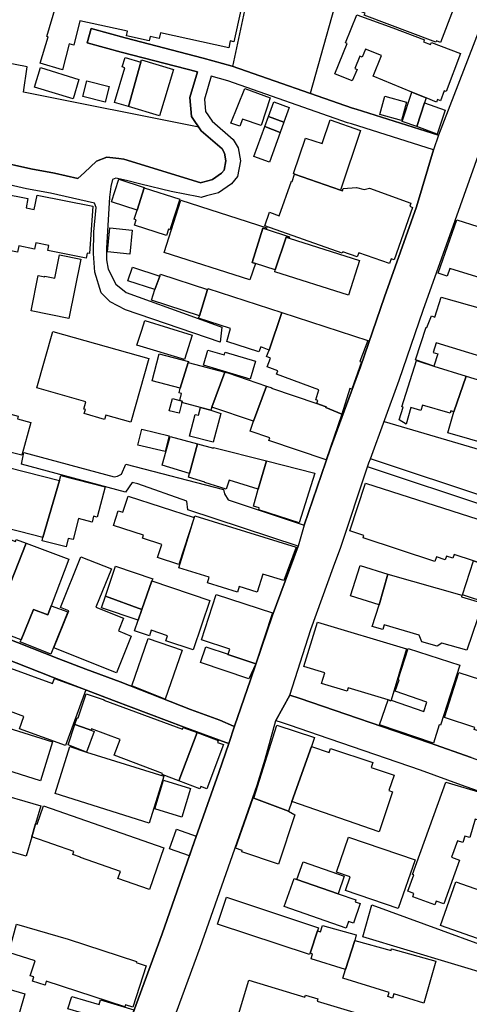
# Model space of a CAD drawing. Extents: x -10 to 410, y -24 to 273.
# Drawn here: x 307 to 350, y 64 to 160 of the extents above; entities that cross this region are included whole.
import ezdxf

# ---------------------------------------------------------------- set-up
doc = ezdxf.new("R2010")
doc.units = 0
for name, color, linetype in [('05_DM_LINE', 7, 'Continuous'), ('06_HOUSE_POLY', 160, 'Continuous'), ('08_ROAD_LINE', 3, 'Continuous'), ('09_ROAD_POLY', 5, 'Continuous')]:
    doc.layers.add(name, color=color, linetype=linetype)

msp = doc.modelspace()

# ---------------------------------------------------------------- linework, layer by layer
at = {"layer": '05_DM_LINE', "color": 253}
for p, q in [((342.164128, 120.985552), (365.668981, 114.020603)), ((368.593867, 107.212061), (340.543899, 116.540346)), ((368.85845, 108.005122), (340.823296, 117.329272)), ((335.738336, 90.352797), (345.68846, 86.926994))]:
    msp.add_line(p, q, dxfattribs=at)
for points in [[(327.393625, 155.696612), (329.233306, 164.395822), (323.183719, 165.751295), (322.643528, 164.411325), (308.168959, 167.122271)], [(337.539087, 165.989524), (337.448481, 165.719945), (338.348684, 165.274666), (334.954232, 153.055946)], [(324.068419, 149.7552), (306.933548, 153.181003), (307.299072, 155.665262), (297.728597, 157.512866)], [(357.408331, 65.379989), (340.073299, 70.602753), (340.968679, 73.719876), (358.258925, 67.407427), (357.408331, 65.379989)]]:
    msp.add_lwpolyline(points, dxfattribs=at)
at = {"layer": '06_HOUSE_POLY', "color": 255}
for points in [[(347.677658, 158.052024), (347.268726, 158.204297), (347.212915, 158.059775), (340.233496, 160.716116), (340.302743, 160.907491), (339.498313, 161.21221), (339.677802, 161.692628), (339.552745, 161.73552), (339.833176, 162.470014), (339.613379, 162.555969), (339.793213, 163.036388), (338.198478, 163.641863), (338.608445, 165.169246), (340.368199, 164.610624), (340.348562, 164.415287), (340.933539, 164.18481), (341.01381, 164.384109), (348.8986, 161.251139), (347.677658, 158.052024)], [(344.868183, 153.192716), (341.08788, 154.731641), (341.913325, 156.751156), (340.333059, 157.395733), (340.012665, 156.606634), (339.808716, 156.692589), (339.318479, 155.4856), (339.518639, 155.407396), (339.058719, 154.2824), (337.358564, 154.970041), (338.563658, 157.930929), (338.393815, 158.001208), (339.507959, 160.747294), (343.018511, 159.466063), (346.098771, 158.290252), (346.023668, 158.087164), (346.693395, 157.829298), (346.778488, 158.044272), (349.618281, 156.962168), (348.223706, 153.247321), (348.023546, 153.321563), (347.658366, 152.341089), (347.368289, 152.450471), (347.278372, 152.212242), (346.273437, 152.622381), (344.868183, 153.192716)], [(317.2082, 151.770753), (315.838086, 152.184854), (316.858523, 155.567593), (316.592906, 155.645797), (316.868169, 156.567704), (318.408127, 156.102789), (317.2082, 151.770753)], [(317.2082, 151.770753), (318.408127, 156.102789), (318.478752, 156.329304), (321.603453, 155.383969), (320.228516, 150.856769), (317.2082, 151.770753)], [(311.783209, 152.524712), (308.028399, 153.677097), (308.613376, 155.579306), (312.368186, 154.430884), (311.783209, 152.524712)], [(314.923069, 152.212242), (312.728543, 152.766903), (313.118183, 154.302037), (315.308575, 153.747377), (314.923069, 152.212242)], [(328.082989, 149.844945), (327.188642, 150.149664), (328.56358, 153.544116), (331.038192, 152.630132), (330.148668, 149.926938), (328.323456, 150.544127), (328.082989, 149.844945)], [(344.868183, 153.192716), (346.273437, 152.622381), (346.123231, 152.14179), (345.373234, 149.837193), (343.943519, 150.301937), (344.868183, 153.192716)], [(330.873172, 150.790279), (331.403372, 152.247382), (332.903366, 151.696512), (332.382812, 150.259045), (330.873172, 150.790279)], [(343.858426, 150.407529), (341.743137, 150.997329), (342.243365, 152.794119), (344.358653, 152.204319), (343.858426, 150.407529)], [(346.123231, 152.14179), (348.14378, 151.415219), (347.358643, 149.087196), (345.373234, 149.837193), (346.123231, 152.14179)], [(330.873172, 150.790279), (332.382812, 150.259045), (332.012809, 149.251183), (330.512815, 149.809805), (330.873172, 150.790279)], [(333.42771, 145.177013), (333.313677, 145.216115), (334.493278, 148.696522), (336.108339, 148.149613), (336.887619, 150.462134), (339.863493, 149.434806), (337.893587, 143.591063), (333.42771, 145.177013)], [(332.012809, 149.251183), (330.957921, 146.352824), (329.453103, 146.899733), (330.512815, 149.809805), (332.012809, 149.251183)], [(318.738512, 143.837215), (318.033301, 141.657503), (315.538018, 142.470029), (316.252875, 144.680919), (318.748158, 143.872355), (318.738512, 143.837215)], [(337.893587, 143.591063), (338.097881, 143.520783), (338.177808, 143.747298), (339.462828, 143.844967), (340.203179, 143.64963), (340.748193, 143.7864), (344.778266, 142.321545), (344.668023, 142.020789), (344.953277, 141.915196), (343.137712, 136.794234), (342.858659, 136.895692), (342.688471, 136.415274), (339.688482, 137.481703), (339.547922, 137.079316), (338.123031, 137.587123), (338.06343, 137.426926), (330.503168, 140.110655), (330.972735, 141.434778), (331.908423, 141.102843), (333.10835, 144.485582), (333.173117, 144.462155), (333.42771, 145.177013), (337.893587, 143.591063)], [(313.063406, 136.954259), (309.318587, 137.704428), (309.41815, 138.200522), (308.148633, 138.454426), (308.028399, 137.841026), (306.498088, 138.149707), (306.377854, 137.54027), (298.342858, 139.145684), (298.887872, 141.884018), (299.248229, 141.8177), (299.288192, 142.036464), (298.883049, 142.114495), (299.113525, 143.270841), (299.538306, 143.184886), (299.762926, 144.294207), (307.377965, 142.770786), (307.198475, 141.85663), (307.983613, 141.700395), (308.268522, 143.114434), (313.707983, 142.036464), (313.377943, 137.415213), (313.163314, 137.454315), (313.063406, 136.954259)], [(318.738512, 143.837215), (322.212891, 142.712219), (321.243096, 139.735657), (321.10357, 139.78251), (320.908233, 139.177035), (317.78801, 140.192649), (317.953375, 140.704418), (317.743224, 140.774698), (318.033301, 141.657503), (318.738512, 143.837215)], [(329.603654, 136.419236), (329.057606, 134.821573), (320.682579, 137.516843), (322.328301, 142.626264), (330.703328, 139.930821), (330.653375, 139.774586), (330.332981, 139.876217), (329.268791, 136.532407), (329.603654, 136.419236)], [(355.552802, 135.551933), (355.132845, 133.934805), (348.578206, 135.950358), (348.338083, 135.204323), (347.448215, 135.497328), (349.268604, 140.696494), (355.422922, 138.755183), (355.153516, 137.891842), (354.933719, 137.044176), (355.302688, 136.930832), (354.913048, 135.727805), (355.552802, 135.551933)], [(317.318443, 137.356646), (315.137698, 137.57541), (315.372998, 139.915318), (317.55271, 139.696555), (317.318443, 137.356646)], [(330.653375, 139.774586), (332.933683, 139.044226), (332.887863, 138.907456), (332.597786, 139.016838), (331.533252, 135.805836), (329.603654, 136.419236), (329.268791, 136.532407), (330.332981, 139.876217), (330.653375, 139.774586)], [(331.533252, 135.805836), (332.597786, 139.016838), (332.887863, 138.907456), (339.752905, 136.719992), (338.672868, 133.329329), (331.478475, 135.626175), (331.533252, 135.805836)], [(311.378065, 131.051949), (307.688713, 131.801946), (308.387722, 135.251176), (309.023687, 135.122329), (309.038156, 135.196571), (309.993137, 135.001234), (310.458225, 137.282404), (312.557666, 136.852801), (311.378065, 131.051949)], [(320.27847, 135.204323), (319.773419, 133.88399), (317.153423, 134.747331), (317.58785, 136.079377), (320.27847, 135.204323)], [(320.27847, 135.204323), (320.333247, 135.383984), (324.91798, 133.891914), (324.148345, 131.305853), (319.432699, 132.844949), (319.773419, 133.88399), (320.27847, 135.204323)], [(324.91798, 133.891914), (324.95312, 133.997333), (332.173006, 131.633998), (330.932772, 127.969967), (330.113184, 128.274685), (329.927837, 127.782553), (326.793145, 128.805919), (327.158325, 130.071475), (324.028456, 131.095013), (324.148345, 131.305853), (324.91798, 133.891914)], [(353.623204, 126.731627), (347.262869, 128.684824), (346.963146, 127.720025), (347.398606, 127.587217), (347.028258, 126.391768), (345.222683, 127.024632), (346.262758, 130.19257), (346.343028, 130.165354), (346.778488, 131.302063), (347.108529, 131.169255), (347.743115, 133.149668), (351.768709, 131.997283), (351.853459, 132.255149), (355.038105, 131.235573), (353.623204, 126.731627)], [(332.173006, 131.633998), (340.573183, 128.891874), (339.798036, 126.837219), (339.963056, 126.817582), (339.002908, 124.141949), (338.813428, 124.196381), (338.038281, 121.712123), (336.478687, 122.337063), (336.50797, 122.43077), (336.408407, 122.46212), (335.588129, 122.73945), (335.688726, 123.051921), (335.483398, 123.114621), (335.797936, 124.079248), (331.667955, 125.614555), (331.793012, 125.950452), (330.757761, 126.337164), (331.068509, 127.177078), (330.688515, 127.3216), (330.932772, 127.969967), (332.173006, 131.633998)], [(322.672811, 127.040308), (318.023655, 128.462099), (318.108404, 128.735639), (318.488398, 129.919202), (318.798112, 130.852823), (323.432799, 129.434821), (322.672811, 127.040308)], [(317.427653, 120.919062), (314.977501, 121.614627), (314.858301, 121.192603), (312.873237, 121.751397), (312.988303, 122.157574), (312.828106, 122.200293), (313.028266, 122.907571), (308.253019, 124.259082), (309.818471, 129.786393), (319.188441, 127.130052), (317.427653, 120.919062)], [(323.017665, 126.739551), (322.262845, 124.247369), (319.498155, 124.962226), (320.182696, 127.602719), (323.047982, 126.860646), (323.017665, 126.739551)], [(329.068286, 125.114499), (324.51766, 126.485647), (324.96311, 127.962215), (326.543031, 127.485586), (326.628125, 127.770668), (329.597797, 126.876149), (329.068286, 125.114499)], [(323.017665, 126.739551), (326.608488, 125.80593), (325.333114, 122.39184), (325.23355, 122.091083), (324.233439, 122.3567), (322.413051, 122.825578), (322.453358, 122.981641), (322.217714, 123.044341), (322.387901, 123.704422), (322.142611, 123.770912), (322.262845, 124.247369), (323.017665, 126.739551)], [(347.028258, 126.391768), (350.163295, 125.430931), (348.97267, 121.930887), (348.67777, 122.017014), (348.613346, 121.790327), (345.903434, 122.587177), (345.74806, 122.059733), (344.783434, 122.344987), (344.307666, 120.716146), (343.643796, 121.130246), (344.03826, 122.383917), (343.908379, 122.42698), (345.32328, 126.946601), (345.528263, 126.884073), (347.028258, 126.391768)], [(326.608488, 125.80593), (326.887885, 125.73565), (330.688515, 124.442706), (329.417963, 121.001055), (325.333114, 122.39184), (326.608488, 125.80593)], [(350.163295, 125.430931), (358.097694, 122.989564), (356.86814, 118.630141), (356.613547, 117.79436), (352.752973, 118.954324), (352.752973, 118.891968), (352.673047, 118.622217), (348.373223, 119.876232), (348.97267, 121.930887), (350.163295, 125.430931)], [(330.688515, 124.442706), (331.188742, 124.274585), (331.172895, 124.239445), (335.588129, 122.73945), (336.408407, 122.46212), (336.50797, 122.43077), (336.478687, 122.337063), (338.038281, 121.712123), (336.512793, 117.220063), (330.913135, 119.126234), (331.003052, 119.383927), (329.092746, 120.036428), (329.417963, 121.001055), (330.688515, 124.442706)], [(322.217714, 123.044341), (322.453358, 122.981641), (322.413051, 122.825578), (322.142611, 121.782403), (321.188664, 122.024593), (321.498033, 123.231755), (322.217714, 123.044341)], [(324.233439, 122.3567), (325.23355, 122.091083), (326.208168, 121.758976), (325.478497, 118.9464), (323.173039, 119.540335), (323.722876, 121.680773), (324.038102, 121.602913), (324.233439, 122.3567)], [(306.778518, 117.676883), (305.493153, 118.024493), (305.41805, 117.751297), (302.757747, 118.481657), (303.727542, 122.036306), (305.08801, 121.66527), (305.137619, 121.852683), (306.438487, 121.497149), (306.368207, 121.239456), (307.653228, 120.891846), (306.778518, 117.676883)], [(320.787999, 118.04034), (318.113227, 118.684918), (318.488398, 120.239345), (321.16317, 119.590978), (320.787999, 118.04034)], [(323.167871, 115.907482), (320.50309, 116.727759), (321.278581, 119.505195), (323.927859, 118.802051), (323.167871, 115.907482)], [(323.927859, 118.802051), (325.498134, 118.380027), (325.512603, 118.450307), (330.693338, 117.126356), (329.87306, 114.376137), (327.028445, 115.25498), (326.748014, 114.360634), (324.653396, 115.005211), (324.66821, 115.059644), (323.063485, 115.555737), (323.167871, 115.907482), (323.927859, 118.802051)], [(308.837996, 109.641886), (304.127862, 110.841124), (304.087899, 110.684717), (302.898652, 110.989608), (303.557699, 113.590999), (304.59295, 113.329517), (304.708016, 113.782547), (303.842952, 114.00131), (304.588127, 116.919306), (305.52347, 116.680905), (305.47765, 116.497282), (310.477517, 115.227764), (308.837996, 109.641886)], [(329.87306, 114.376137), (330.693338, 117.126356), (335.387625, 115.927119), (333.877984, 111.075391), (329.927837, 112.356622), (329.97848, 112.536456), (329.41314, 112.715945), (329.87306, 114.376137)], [(308.837996, 109.641886), (310.477517, 115.227764), (310.592928, 115.696642), (314.908255, 114.5949), (314.153434, 111.626261), (313.7979, 111.719968), (313.658374, 111.149805), (312.333046, 111.485701), (311.807669, 109.431047), (311.318465, 109.555759), (311.108659, 108.731692), (308.762893, 109.329416), (308.837996, 109.641886)], [(350.908469, 107.345041), (349.00781, 107.969982), (348.88792, 107.610658), (348.262636, 107.817708), (348.142746, 107.450461), (347.267692, 107.735715), (347.122998, 107.290264), (340.11843, 109.602612), (340.193533, 109.841013), (338.818595, 110.305756), (340.337882, 114.970071), (354.658111, 110.360533), (353.44337, 106.513051), (350.908469, 107.345041)], [(322.128141, 107.00501), (320.028356, 107.680938), (320.44349, 108.970093), (318.557644, 109.575396), (318.653418, 109.872363), (315.722675, 110.809774), (316.188452, 112.254991), (316.663186, 112.102718), (317.167893, 113.677127), (323.602642, 111.602835), (322.128141, 107.00501)], [(329.767641, 104.290275), (328.003063, 104.837012), (327.838043, 104.301988), (324.908333, 105.200469), (325.078177, 105.75134), (322.108504, 106.669113), (323.682568, 111.763032), (333.573437, 108.704476), (332.382812, 105.427157), (330.318511, 106.0676), (329.767641, 104.290275)], [(300.592849, 103.887888), (302.988224, 110.266827), (303.533238, 110.059776), (303.597662, 110.231687), (306.172871, 109.262926), (306.24315, 109.454473), (307.208122, 109.094805), (304.528526, 102.37239), (302.977544, 102.950477), (300.592849, 103.887888)], [(307.208122, 109.094805), (311.368419, 107.536244), (309.653451, 102.970114), (309.318587, 102.075423), (307.932625, 102.594944), (306.717885, 99.649731), (304.547819, 100.466219), (304.632913, 100.696696), (303.988336, 100.934752), (304.528526, 102.37239), (307.208122, 109.094805)], [(316.028255, 96.395839), (309.922857, 98.844957), (311.382888, 102.469887), (310.562611, 102.801994), (312.552843, 107.755008), (315.528372, 106.567483), (314.028377, 102.837134), (316.722786, 101.75124), (316.222559, 100.501359), (317.477607, 100.001131), (316.028255, 96.395839)], [(342.528274, 106.055887), (341.672857, 103.0714), (338.892665, 103.942665), (339.818362, 106.907514), (342.528274, 106.055887)], [(350.908469, 107.345041), (353.44337, 106.513051), (352.398473, 103.192668), (349.818441, 104.040161), (350.908469, 107.345041)], [(314.943395, 103.915449), (315.927658, 106.844813), (319.568435, 105.61457), (319.493332, 105.392017), (318.512858, 102.602867), (314.943395, 103.915449)], [(342.528274, 106.055887), (349.76263, 104.001232), (349.708198, 103.852748), (351.797993, 103.219884), (350.243221, 98.637907), (347.793069, 99.321414), (347.333149, 99.020657), (345.847624, 99.427178), (345.58304, 100.079335), (342.167917, 101.091159), (342.033214, 100.649498), (341.00313, 100.946465), (341.672857, 103.0714), (342.528274, 106.055887)], [(318.512858, 102.602867), (319.493332, 105.392017), (325.132954, 103.497214), (323.503079, 98.657544), (320.858624, 99.544312), (321.023644, 100.040405), (319.418229, 100.579218), (319.238395, 100.040405), (317.798001, 100.524786), (318.148367, 101.559692), (318.512858, 102.602867)], [(326.932671, 98.23173), (327.102515, 98.731613), (324.328179, 99.641808), (325.778564, 104.079435), (331.262812, 102.286263), (329.642584, 97.325326), (329.632937, 97.29432), (326.918202, 98.192456), (326.932671, 98.23173)], [(314.943395, 103.915449), (318.512858, 102.602867), (318.148367, 101.559692), (314.557544, 102.766854), (314.943395, 103.915449)], [(309.653451, 102.970114), (311.262655, 102.37239), (309.602463, 98.23552), (306.627968, 99.434757), (306.717885, 99.649731), (307.932625, 102.594944), (309.318587, 102.075423), (309.653451, 102.970114)], [(342.557558, 93.755173), (338.653575, 94.934774), (338.552979, 94.602667), (336.04805, 95.360588), (336.368099, 96.419265), (334.337904, 97.036282), (335.653586, 101.380203), (344.358653, 98.751251), (342.837988, 93.727612), (342.823174, 93.676969), (342.557558, 93.755173)], [(320.793167, 93.837166), (317.533417, 95.138034), (319.122984, 99.763075), (322.437511, 98.622404), (320.793167, 93.837166)], [(329.632937, 97.29432), (328.943574, 95.825331), (324.238262, 97.430745), (324.748136, 98.96209), (326.932671, 98.23173), (326.918202, 98.192456), (329.632937, 97.29432)], [(342.557558, 93.755173), (342.823174, 93.676969), (342.837988, 93.727612), (346.028491, 92.637929), (346.343028, 93.551912), (343.247955, 94.606801), (343.632772, 95.727835), (343.533209, 95.762975), (344.503003, 98.79018), (349.568327, 97.165129), (347.677658, 91.286418), (347.557769, 91.325347), (346.983472, 89.524596), (341.722811, 91.321558), (342.557558, 93.755173)], [(311.048025, 89.305832), (306.552865, 90.950521), (306.993148, 92.157338), (303.568378, 93.407563), (303.613509, 93.53641), (303.283124, 93.657332), (304.66323, 97.43488), (305.043224, 97.29432), (304.977767, 97.114486), (309.792977, 95.352664), (309.977634, 95.856681), (313.038257, 94.735647), (311.048025, 89.305832)], [(355.903513, 94.40733), (355.748139, 93.895733), (355.673036, 93.927083), (354.392839, 89.997263), (353.578073, 90.26288), (353.507794, 90.05583), (350.962901, 90.880241), (351.023535, 91.075578), (348.048006, 92.040205), (349.477721, 96.442692), (353.693484, 95.071544), (353.753084, 95.255168), (355.948299, 94.5441), (355.903513, 94.40733)], [(311.958219, 91.344984), (312.187663, 92.024702), (312.272412, 91.997485), (313.057549, 94.352897), (314.812481, 93.766886), (314.798012, 93.727612), (322.483331, 90.895744), (322.542931, 91.067654), (323.898576, 90.567771), (322.128141, 85.844889), (320.488276, 86.46225), (320.528239, 86.575594), (315.797778, 88.344995), (316.382756, 89.899767), (313.582926, 90.950521), (313.522637, 90.805827), (313.27838, 90.891954), (311.958219, 91.344984)], [(308.597873, 85.864526), (300.77854, 88.325358), (301.967787, 92.110484), (309.788154, 89.649653), (308.597873, 85.864526)], [(311.958219, 91.344984), (313.27838, 90.891954), (313.522637, 90.805827), (313.863357, 90.67698), (313.11336, 88.669179), (311.297795, 89.364399), (311.958219, 91.344984)], [(322.128141, 85.844889), (323.898576, 90.567771), (325.958054, 89.80985), (325.882951, 89.614513), (326.467928, 89.399539), (324.842877, 85.079389), (324.253076, 85.301942), (324.172805, 85.079389), (322.128141, 85.844889)], [(329.4376, 84.169195), (331.698272, 91.306055), (335.382802, 90.079256), (335.087901, 89.200412), (333.16795, 83.837088), (332.833086, 82.876251), (329.4376, 84.169195)], [(313.11336, 88.669179), (320.647439, 86.305843), (319.212901, 81.727656), (310.028277, 84.606722), (311.462815, 89.192489), (313.11336, 88.669179)], [(333.16795, 83.837088), (335.087901, 89.200412), (336.80287, 88.637828), (336.927927, 89.012999), (341.057563, 87.641851), (340.8984, 87.16126), (343.132888, 86.419187), (342.627837, 84.895766), (342.977515, 84.782422), (341.672857, 80.852946), (333.16795, 83.837088)], [(322.397548, 82.309877), (319.762739, 83.130154), (320.63297, 85.919303), (323.267779, 85.102816), (322.397548, 82.309877)], [(352.403296, 81.69665), (351.052818, 82.094903), (350.523652, 80.317578), (350.043061, 80.454348), (349.852547, 79.817695), (349.318557, 79.977892), (348.743226, 78.380056), (349.543178, 78.095147), (348.002875, 73.817716), (347.233586, 74.095047), (347.108529, 73.739513), (344.962923, 74.512937), (345.078334, 74.829197), (344.472686, 75.052094), (345.05284, 76.665432), (344.948454, 76.704362), (348.193389, 85.73568), (351.927873, 84.614646), (351.587842, 83.46984), (353.153293, 83.001308), (352.80775, 81.83721), (352.493213, 81.946419), (352.403296, 81.69665)], [(302.868335, 82.274737), (303.677932, 84.845123), (308.653339, 83.415408), (308.132785, 81.649797), (307.757959, 80.376145), (307.198475, 78.48961), (302.187584, 79.934828), (302.868335, 82.274737)], [(329.4376, 84.169195), (332.833086, 82.876251), (333.437701, 82.512793), (331.847789, 77.716187), (328.267646, 78.899577), (328.318289, 79.055984), (327.668199, 79.274748), (329.378, 84.184698), (329.4376, 84.169195)], [(308.132785, 81.649797), (308.278513, 81.602943), (308.9131, 83.415408), (320.66811, 79.301964), (319.238395, 75.216081), (316.168126, 76.290262), (316.408249, 76.981692), (312.502889, 78.344916), (312.517703, 78.39177), (311.772529, 78.649807), (311.873126, 78.934717), (307.757959, 80.376145), (308.132785, 81.649797)], [(323.158225, 78.53233), (321.217947, 79.200334), (321.887674, 81.126142), (323.823473, 80.450559), (323.158225, 78.53233)], [(343.552846, 73.372266), (338.387614, 75.145801), (338.842711, 76.477675), (337.52255, 76.926915), (338.698362, 80.341005), (345.18272, 78.11444), (343.552846, 73.372266)], [(333.653364, 76.204479), (334.272447, 77.942529), (338.278404, 76.544165), (337.667933, 74.809904), (333.653364, 76.204479)], [(333.653364, 76.204479), (337.667933, 74.809904), (339.408396, 74.204256), (339.347762, 74.03648), (339.842822, 73.860436), (339.173096, 71.946685), (338.687682, 72.114461), (338.463062, 71.454381), (332.417952, 73.559679), (333.373277, 76.305764), (333.653364, 76.204479)], [(354.802805, 69.184752), (347.668012, 71.704495), (349.17283, 75.977791), (356.312446, 73.454259), (354.802805, 69.184752)], [(335.658409, 71.18084), (334.932872, 69.005263), (334.887741, 68.860569), (325.89742, 71.852634), (326.767651, 74.466083), (335.753149, 71.481597), (335.658409, 71.18084)], [(305.503144, 69.075543), (306.262788, 71.829207), (311.307785, 70.372276), (317.988515, 68.196699), (317.953375, 68.087145), (318.932815, 67.770885), (317.618167, 63.731855), (316.922947, 63.954408), (316.85749, 63.755282), (309.177683, 66.255043), (309.05297, 65.864369), (307.817559, 66.266756), (307.953296, 66.677067), (307.597762, 66.790411), (308.073185, 68.239418), (305.503144, 69.075543)], [(335.658409, 71.18084), (335.937462, 71.090923), (336.14279, 71.716208), (339.448359, 70.790167), (339.302976, 70.255143), (338.403461, 67.395714), (335.038292, 68.442678), (335.187465, 68.930849), (334.932872, 69.005263), (335.658409, 71.18084)], [(338.403461, 67.395714), (339.302976, 70.255143), (342.842811, 69.266745), (342.887598, 69.44279), (347.212915, 68.235628), (346.057775, 64.106681), (343.118419, 65.016876), (342.993362, 64.614488), (342.528274, 64.762972), (342.647475, 65.165359), (338.142668, 66.559934), (338.403461, 67.395714)], [(305.338124, 59.040324), (303.727542, 59.505067), (303.613509, 59.106814), (296.623066, 61.138043), (296.738477, 61.536296), (294.887771, 62.071663), (296.633057, 68.079221), (307.083065, 65.040302), (305.338124, 59.040324)], [(343.682726, 61.126329), (342.568582, 57.446623), (341.967757, 57.630246), (341.828231, 57.161369), (327.882829, 61.372309), (328.337926, 62.876093), (327.948286, 62.997361), (328.962866, 66.356673), (334.413352, 64.704405), (334.472607, 64.907322), (335.698372, 64.536285), (335.637739, 64.325445), (343.343039, 61.997249), (343.892532, 61.829473), (343.682726, 61.126329)], [(314.297784, 60.579248), (313.948451, 60.684668), (314.323277, 61.946606), (313.757937, 62.110593), (313.958097, 62.770673), (311.292971, 63.567524), (311.653328, 64.782609), (314.342914, 63.981624), (314.472795, 64.430865), (317.727721, 63.462104), (316.918123, 61.094979), (316.118172, 61.372309), (315.757815, 60.325345), (314.368408, 60.731521), (314.297784, 60.579248)]]:
    msp.add_lwpolyline(points, close=True, dxfattribs=at)
msp.add_lwpolyline([(328.7882, 164.032537), (327.478719, 158.11059), (327.143511, 158.184832), (326.993305, 157.52079), (320.333247, 158.989434), (320.188553, 158.419271), (319.318321, 158.614435), (319.228749, 158.212221), (317.012863, 158.700391), (317.108637, 159.134128), (312.433643, 160.169207), (311.868302, 157.790196), (311.393568, 157.911464), (310.743134, 155.376218), (308.587882, 156.016833), (309.347871, 158.575506), (309.21799, 158.610646), (310.738311, 163.712143)], dxfattribs=at)
at = {"layer": '08_ROAD_LINE', "color": 253}
for p, q in [((313.568457, 159.411458), (313.178817, 158.00517)), ((326.323234, 130.219958), (326.143745, 128.751142)), ((306.758881, 116.8256), (306.973855, 117.946634)), ((335.738336, 90.352797), (345.68846, 86.926994))]:
    msp.add_line(p, q, dxfattribs=at)
for points in [[(371.129112, 211.80981), (370.778402, 210.235574), (368.98833, 204.770791), (366.463764, 198.602865), (363.863406, 191.852717), (360.983306, 184.364457), (359.053708, 179.15754), (355.67407, 170.376164), (353.134001, 163.360571), (351.414209, 159.192695), (347.488523, 148.962139)], [(340.823296, 117.329272), (343.643796, 125.012869), (345.968891, 131.852762), (349.09876, 140.645679), (352.413976, 149.985677), (354.743205, 156.35273), (355.238265, 157.700452), (356.95909, 161.880214), (359.513628, 168.946449), (361.183811, 173.270733), (362.888789, 177.71215), (364.818387, 182.91924), (367.693319, 190.376321), (368.288976, 191.731622)], [(347.488523, 148.962139), (339.433545, 151.505136), (339.068365, 151.62227), (327.338848, 155.716077), (324.499056, 156.516889), (316.868169, 158.497302), (313.568457, 159.411458)], [(313.178817, 158.00517), (316.48852, 157.087225), (323.948185, 155.177091), (323.193365, 152.657521), (323.358385, 150.805954), (324.303719, 149.407418), (326.339081, 147.630093), (326.579205, 147.231668), (326.709085, 146.48167), (326.533385, 145.552011), (326.293951, 145.270719), (325.39857, 144.630104), (325.06853, 144.544149), (324.323356, 144.352774), (324.273402, 144.325385), (316.754137, 146.62223), (316.268723, 146.684759), (315.093945, 146.840994), (314.084188, 146.419142), (312.893563, 145.340999), (312.263799, 144.739486)], [(325.278337, 154.739564), (324.613433, 152.512999), (324.723676, 151.290335), (325.36343, 150.341039), (327.423942, 148.540287), (327.914179, 147.731723), (328.133976, 146.469957), (327.843899, 144.930861), (327.254099, 144.231679), (326.003874, 143.341121), (324.829096, 143.032441), (324.294073, 142.891881), (324.033279, 142.946486), (321.37401, 143.481681), (318.398481, 144.2005), (317.003906, 144.540359), (315.973823, 144.770836), (315.653429, 144.641817), (315.463949, 143.942635), (315.334068, 142.919269), (315.053638, 137.930943), (315.063628, 136.790272), (315.223825, 135.880078), (315.973823, 134.419185), (316.963943, 133.591157), (323.653285, 131.192681), (326.323234, 130.219958)], [(346.988295, 147.544138), (338.983615, 150.075422), (338.598798, 150.196517), (326.888574, 154.286362), (325.278337, 154.739564)], [(312.263799, 144.739486), (309.973844, 145.262968), (307.648405, 145.68482), (304.153356, 146.48167), (300.914277, 147.247343), (298.273611, 147.751188)], [(334.374078, 110.844914), (336.903467, 118.262893), (339.874173, 126.341125), (342.193411, 133.161381), (345.329137, 141.981687), (346.988295, 147.544138)], [(297.383743, 145.887908), (297.298994, 143.587101), (297.079197, 140.23554), (296.888683, 136.860552), (296.528326, 132.520766), (296.169002, 128.755104), (295.678765, 122.969927), (295.178882, 117.34512), (294.618365, 111.774745), (293.69818, 105.731703), (293.528337, 104.665446), (293.488373, 104.505249), (293.488373, 104.454262), (293.558653, 104.411542), (294.233548, 104.126289), (295.458968, 103.696685), (300.903252, 101.516973), (310.398625, 97.786279), (313.023443, 96.766876), (316.383789, 95.524574), (323.249175, 92.837055), (326.113428, 91.770798), (327.443579, 91.212004), (327.548999, 91.184787)], [(313.884028, 142.321545), (309.57318, 143.30202), (307.249118, 143.727833), (303.704115, 144.532435), (300.499143, 145.290356), (297.383743, 145.887908)], [(326.143745, 128.751142), (316.893663, 131.899615), (315.403315, 132.669249), (314.523437, 133.552055), (313.923991, 135.579321), (313.783431, 137.391786), (313.803757, 139.520683), (314.0332, 141.899693), (313.884028, 142.321545)], [(306.973855, 117.946634), (315.808803, 115.587088), (316.124029, 115.622228), (316.533306, 115.845125), (316.94844, 116.821465), (326.473785, 114.345131), (326.584028, 113.919317), (326.948174, 113.30988), (334.374078, 110.844914)], [(333.758784, 108.801972), (322.999061, 112.344908), (322.908111, 113.184823), (318.098758, 114.888078), (317.54892, 115.01279), (316.898486, 114.087093), (306.758881, 116.8256)], [(332.968823, 94.239553), (334.999018, 100.637785), (337.23833, 106.770744), (337.943541, 108.696552), (340.543899, 116.540346)], [(340.543899, 116.540346), (340.678947, 116.942733), (340.823296, 117.329272)], [(327.548999, 91.184787), (329.124097, 95.731624), (331.223882, 101.96208), (333.758784, 108.801972)], [(326.999162, 89.485666), (326.723554, 89.587297), (322.638704, 91.114507), (315.743346, 93.704186), (309.77334, 95.989662), (300.188395, 99.751362), (293.523513, 102.20427), (292.548896, 102.485734), (292.414193, 101.165229), (291.913965, 95.692695), (291.763759, 95.704408), (291.428895, 92.239331), (291.424072, 92.212115)], [(332.968823, 94.239553), (333.879017, 93.930873), (346.603478, 89.571449), (350.664212, 88.141734), (356.088859, 86.18492), (356.048896, 86.040226), (356.278339, 85.919303), (363.81862, 83.200434)], [(311.723608, 33.540416), (311.388745, 33.684766), (312.273446, 35.657427), (315.468772, 44.860655), (318.138721, 52.684812), (321.278581, 61.567646), (324.198299, 69.551999), (327.158325, 77.997306), (329.773497, 85.434923), (330.558634, 87.977748), (331.593886, 91.762874), (332.098592, 91.595098)], [(332.098592, 91.595098), (332.98846, 91.301921), (335.738336, 90.352797)], [(307.593972, 33.649626), (308.54413, 36.946582), (311.733599, 46.145676), (314.403548, 53.98568), (317.56339, 62.907444), (320.47863, 70.888007), (323.428665, 79.305754), (326.023511, 86.67688), (326.999162, 89.485666)], [(345.68846, 86.926994), (349.678914, 85.465929), (354.018701, 83.930794)]]:
    msp.add_lwpolyline(points, dxfattribs=at)
at = {"layer": '09_ROAD_POLY', "color": 7}
for points in [[(353.134001, 163.360571), (351.414209, 159.192695), (347.488523, 148.962139), (346.988295, 147.544138), (345.329137, 141.981687), (342.193411, 133.161381), (339.874173, 126.341125), (336.903467, 118.262893), (334.374078, 110.844914), (333.758784, 108.801972), (331.223882, 101.96208), (329.124097, 95.731624), (327.548999, 91.184787), (326.999162, 89.485666), (326.023511, 86.67688), (323.428665, 79.305754), (320.47863, 70.888007), (317.56339, 62.907444)], [(321.278581, 61.567646), (324.198299, 69.551999), (327.158325, 77.997306), (329.773497, 85.434923), (330.558634, 87.977748), (331.593886, 91.762874), (332.968823, 94.239553), (334.999018, 100.637785), (337.23833, 106.770744), (337.943541, 108.696552), (340.543899, 116.540346), (340.678947, 116.942733), (340.823296, 117.329272), (343.643796, 125.012869), (345.968891, 131.852762), (349.09876, 140.645679), (352.413976, 149.985677), (354.743205, 156.35273), (355.238265, 157.700452), (356.95909, 161.880214)], [(304.153356, 146.48167), (307.648405, 145.68482), (309.973844, 145.262968), (312.263799, 144.739486), (312.893563, 145.340999), (314.084188, 146.419142), (315.093945, 146.840994), (316.268723, 146.684759), (316.754137, 146.62223), (324.273402, 144.325385), (324.323356, 144.352774), (325.06853, 144.544149), (325.39857, 144.630104), (326.293951, 145.270719), (326.533385, 145.552011), (326.709085, 146.48167), (326.579205, 147.231668), (326.339081, 147.630093), (324.303719, 149.407418), (323.358385, 150.805954), (323.193365, 152.657521), (323.948185, 155.177091), (316.48852, 157.087225), (313.178817, 158.00517), (313.568457, 159.411458), (313.568457, 159.411458), (316.868169, 158.497302), (324.499056, 156.516889), (327.338848, 155.716077), (339.068365, 151.62227), (339.433545, 151.505136), (347.488523, 148.962139), (346.988295, 147.544138), (338.983615, 150.075422), (338.598798, 150.196517), (326.888574, 154.286362), (325.278337, 154.739564), (324.613433, 152.512999), (324.723676, 151.290335), (325.36343, 150.341039), (327.423942, 148.540287), (327.914179, 147.731723), (328.133976, 146.469957), (327.843899, 144.930861), (327.254099, 144.231679), (326.003874, 143.341121), (324.829096, 143.032441), (324.294073, 142.891881), (324.033279, 142.946486), (321.37401, 143.481681), (318.398481, 144.2005), (317.003906, 144.540359), (315.973823, 144.770836), (315.653429, 144.641817), (315.463949, 143.942635), (315.334068, 142.919269), (315.053638, 137.930943), (315.063628, 136.790272), (315.223825, 135.880078), (315.973823, 134.419185), (316.963943, 133.591157), (323.653285, 131.192681), (326.323234, 130.219958), (326.143745, 128.751142), (316.893663, 131.899615), (315.403315, 132.669249), (314.523437, 133.552055), (313.923991, 135.579321), (313.783431, 137.391786), (313.803757, 139.520683), (314.0332, 141.899693), (313.884028, 142.321545), (309.57318, 143.30202), (307.249118, 143.727833), (303.704115, 144.532435)], [(300.188395, 99.751362), (309.77334, 95.989662), (315.743346, 93.704186), (322.638704, 91.114507), (326.723554, 89.587297), (326.999162, 89.485666), (327.548999, 91.184787), (327.443579, 91.212004), (326.113428, 91.770798), (323.249175, 92.837055), (316.383789, 95.524574), (313.023443, 96.766876), (310.398625, 97.786279), (300.903252, 101.516973)], [(350.664212, 88.141734), (346.603478, 89.571449), (333.879017, 93.930873), (332.968823, 94.239553), (331.593886, 91.762874), (332.098592, 91.595098), (332.98846, 91.301921), (335.738336, 90.352797), (345.68846, 86.926994), (349.678914, 85.465929), (354.018701, 83.930794)]]:
    msp.add_lwpolyline(points, dxfattribs=at)
msp.add_lwpolyline([(306.758881, 116.8256), (306.973855, 117.946634), (315.808803, 115.587088), (316.124029, 115.622228), (316.533306, 115.845125), (316.94844, 116.821465), (326.473785, 114.345131), (326.584028, 113.919317), (326.948174, 113.30988), (334.374078, 110.844914), (333.758784, 108.801972), (322.999061, 112.344908), (322.908111, 113.184823), (318.098758, 114.888078), (317.54892, 115.01279), (316.898486, 114.087093), (306.758881, 116.8256)], close=True, dxfattribs=at)

doc.saveas('drawing.dxf')
